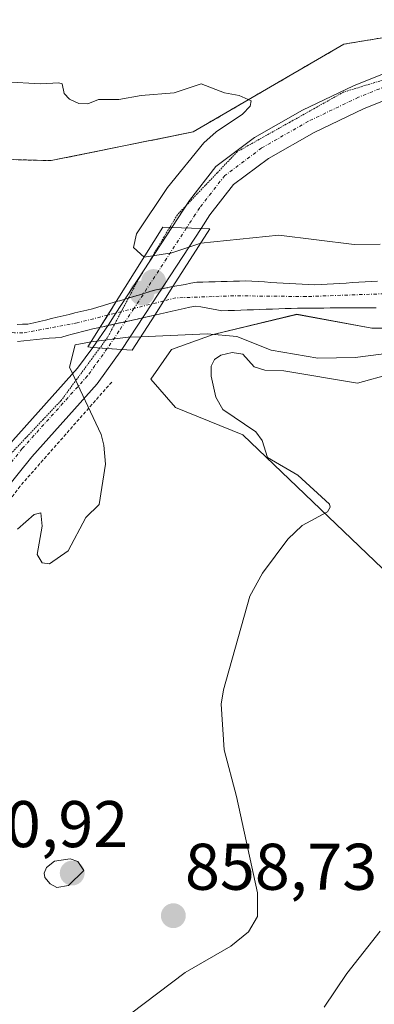
# Model space of a CAD drawing. Units: metres. Extents: x 668396 to 671856, y 4749002 to 4751400.
# Drawn here: x 669231 to 669285, y 4749885 to 4750035 of the extents above; entities that cross this region are included whole.
import ezdxf
from ezdxf.enums import TextEntityAlignment as Align

# ---------------------------------------------------------------- set-up
doc = ezdxf.new("R2010")
doc.units = ezdxf.units.M
doc.header["$MEASUREMENT"] = 0
for name, pattern in [('TRAZO_Y_PUNTO', [1, 0.5, -0.25, 0, -0.25]), ('TRAZOS', [0.75, 0.5, -0.25]), ('TRAZOS2', [0.375, 0.25, -0.125])]:
    doc.linetypes.add(name, pattern=pattern)
for name, color, linetype, lineweight in [('Alambrada', 19, 'TRAZOS', 0), ('Arbolado forestal', 92, 'TRAZOS', 0), ('Arbolado forestal CxS', 92, 'Continuous', 0), ('Carátula', 7, 'Continuous', 5), ('Corriente natural Cxs', 5, 'Continuous', 13), ('Corriente natural eje', 5, 'TRAZO_Y_PUNTO', 0), ('Corriente natural eje oculto', 252, 'TRAZO_Y_PUNTO', 0), ('Corriente natural oculto Cxs', 252, 'Continuous', 13), ('Corriente natural superficial', 5, 'Continuous', 13), ('Corriente natural superficial oculto', 252, 'TRAZO_Y_PUNTO', 13), ('Curva de nivel normal', 36, 'Continuous', 0), ('Matorral', 135, 'Continuous', 0), ('Matorral CxS', 135, 'Continuous', 0), ('Pista no pavimentada', 254, 'Continuous', 13), ('Pista no pavimentada Cxs', 254, 'Continuous', 0), ('Pista pavimentada eje', 135, 'TRAZO_Y_PUNTO', 0), ('Puente', 1, 'Continuous', 0), ('Puente Cxs', 1, 'Continuous', 13), ('Punto de cota en construcción elevada', 7, 'Continuous', 0), ('Punto de cota en terreno', 7, 'Continuous', 0), ('Roquedo', 95, 'Continuous', 0), ('Roquedo CxS', 135, 'Continuous', 0), ('Rótulo de punto de cota en terreno', 19, 'Continuous', 0), ('Suelo desnudo', 252, 'Continuous', 0), ('Suelo desnudo CxS', 43, 'Continuous', 0), ('Vía pecuaria eje', 92, 'TRAZOS2', 0)]:
    doc.layers.add(name, color=color, linetype=linetype, lineweight=lineweight)
doc.styles.add('Arial', font='txt', dxfattribs={"height": 0.2})

# ---------------------------------------------------------------- blocks, each defined once
blk = doc.blocks.new('*U151')
at = {"layer": 'Matorral CxS', "color": 135, "linetype": 'Continuous', "lineweight": 0}
for points in [[(669121.46, 4749972.3, 871.05), (669135.32, 4749972.3, 863.16), (669148.53, 4749964.38, 852.79), (669152.27, 4749955.76, 849.33), (669153.96, 4749960.08, 849.54), (669158.28, 4749974.22, 851.28), (669162.6, 4749980.12, 850.56), (669166.13, 4749989.54, 851.38), (669173.89, 4749999.33, 852.12), (669193.04, 4750005.38, 852.46), (669205.14, 4750010.42, 853.15), (669222.29, 4750013.45, 853.69), (669236.03, 4750013.11, 853.92), (669257.58, 4750017.48, 854.79), (669280.4, 4750030.79, 856.11), (669287.46, 4750031.97, 855.47)], [(669285.53, 4749994.8, 852.71), (669284.58, 4749994.74, 852.7), (669283.63, 4749994.68, 852.69), (669282.68, 4749994.63, 852.68), (669281.72, 4749994.57, 852.67), (669280.77, 4749994.51, 852.63), (669279.82, 4749994.45, 852.59), (669278.87, 4749994.39, 852.54), (669277.91, 4749994.34, 852.49), (669276.96, 4749994.28, 852.45), (669276.01, 4749994.22, 852.4), (669275.06, 4749994.28, 852.36), (669274.1, 4749994.33, 852.32), (669273.15, 4749994.39, 852.29), (669272.19, 4749994.45, 852.25), (669271.24, 4749994.5, 852.23), (669270.28, 4749994.56, 852.25), (669269.33, 4749994.61, 852.27), (669268.37, 4749994.67, 852.3), (669267.42, 4749994.73, 852.32), (669266.46, 4749994.78, 852.34), (669265.51, 4749994.84, 852.28), (669264.58, 4749994.81, 852.2), (669263.66, 4749994.79, 852.12), (669262.73, 4749994.76, 852.04), (669261.8, 4749994.74, 851.96), (669260.88, 4749994.71, 851.91), (669259.95, 4749994.68, 851.86), (669259.03, 4749994.66, 851.81), (669258.1, 4749994.63, 851.76), (669257.22, 4749994.47, 851.69), (669256.34, 4749994.3, 851.63), (669254.5, 4749993.97, 851.69), (669254.49, 4749993.97, 851.69), (669253.7, 4749993.81, 851.72), (669252.82, 4749993.65, 851.76), (669251.94, 4749993.49, 851.8), (669251, 4749993.21, 851.87), (669250.06, 4749992.93, 851.96), (669249.13, 4749992.64, 852.06), (669248.19, 4749992.36, 852.19), (669247.25, 4749992.08, 852.33), (669246.43, 4749991.83, 852.45), (669245.9, 4749991.68, 852.37), (669245.89, 4749991.68, 852.37), (669245.6, 4749991.59, 852.32), (669244.78, 4749991.34, 852.17), (669243.96, 4749991.09, 852.01), (669243.13, 4749990.85, 851.81), (669242.31, 4749990.6, 851.6), (669241.42, 4749990.39, 851.37), (669240.53, 4749990.17, 851.32), (669239.63, 4749989.96, 851.26), (669238.74, 4749989.75, 851.21), (669237.85, 4749989.53, 851.15), (669236.96, 4749989.32, 851.09), (669236.07, 4749989.1, 851.04), (669235.18, 4749988.89, 851.03), (669234.28, 4749988.68, 851.01), (669233.39, 4749988.46, 851.01), (669232.5, 4749988.25, 851.04), (669231.68, 4749988.24, 851.05), (669230.85, 4749988.23, 851.05)], [(669287.46, 4749950.03, 862.34), (669265.08, 4749971.47, 859.24), (669254.91, 4749975.61, 856.92), (669251.16, 4749979.92, 855.65), (669254.26, 4749984.39, 854.77), (669260.59, 4749986.67, 854.98), (669273.27, 4749989.75, 852.16), (669284.65, 4749987.64, 852.94), (669313.42, 4749987.64, 854.28)]]:
    blk.add_polyline3d(points, dxfattribs=at)
blk = doc.blocks.new('*U157')
at = {"layer": 'Suelo desnudo CxS', "color": 43, "linetype": 'Continuous', "lineweight": 0}
for points in [[(669285.3, 4749990.75, 852.41), (669284.31, 4749990.75, 852.41), (669283.32, 4749990.74, 852.41), (669282.33, 4749990.74, 852.41), (669281.33, 4749990.73, 852.41), (669280.34, 4749990.73, 852.39), (669279.35, 4749990.72, 852.36), (669278.36, 4749990.72, 852.34), (669277.37, 4749990.71, 852.32), (669276.38, 4749990.71, 852.29), (669275.39, 4749990.7, 852.25), (669274.4, 4749990.7, 852.21), (669273.41, 4749990.69, 852.16), (669272.45, 4749990.66, 852.12), (669271.5, 4749990.62, 852.08), (669270.54, 4749990.59, 852.07), (669269.58, 4749990.56, 852.06), (669268.63, 4749990.52, 852.05), (669267.67, 4749990.49, 852.04), (669266.71, 4749990.46, 852.03), (669265.76, 4749990.42, 852.04), (669264.8, 4749990.39, 852.05), (669263.84, 4749990.36, 852.06), (669262.89, 4749990.32, 852.07), (669261.93, 4749990.29, 852.09), (669261.14, 4749990.44, 852.07), (669260.34, 4749990.58, 852.03), (669259.55, 4749990.73, 851.99), (669258.75, 4749990.87, 851.95), (669257.96, 4749991.02, 851.9), (669257.07, 4749990.82, 851.91), (669256.18, 4749990.62, 851.91), (669255.29, 4749990.42, 851.91), (669254.4, 4749990.22, 851.89), (669253.5, 4749990.03, 851.86), (669252.61, 4749989.83, 851.82), (669251.74, 4749989.64, 851.77), (669251.73, 4749989.64, 851.77), (669250.83, 4749989.43, 851.9), (669249.94, 4749989.23, 852.1), (669249.05, 4749989.03, 852.31), (669248.17, 4749988.83, 852.54), (669247.28, 4749988.64, 852.78), (669246.39, 4749988.44, 852.98), (669245.51, 4749988.24, 852.73), (669244.62, 4749988.04, 852.49), (669243.86, 4749987.87, 852.28), (669243.47, 4749987.79, 852.18), (669243.46, 4749987.79, 852.17), (669243.09, 4749987.7, 852.08), (669242.33, 4749987.54, 851.88), (669241.57, 4749987.37, 851.68), (669240.78, 4749987.16, 851.66), (669240, 4749986.95, 851.64), (669239.21, 4749986.73, 851.6), (669238.43, 4749986.52, 851.54), (669237.64, 4749986.31, 851.46), (669236.68, 4749986.21, 851.32), (669235.72, 4749986.11, 851.27), (669234.76, 4749986.01, 851.25), (669233.79, 4749985.91, 851.23), (669232.83, 4749985.81, 851.2), (669231.87, 4749985.71, 851.17), (669230.91, 4749985.61, 851.2)], [(669230.85, 4749988.23, 851.05), (669231.68, 4749988.24, 851.05), (669232.5, 4749988.25, 851.04), (669233.39, 4749988.46, 851.01), (669234.28, 4749988.68, 851.01), (669235.18, 4749988.89, 851.03), (669236.07, 4749989.1, 851.04), (669236.96, 4749989.32, 851.09), (669237.85, 4749989.53, 851.15), (669238.74, 4749989.75, 851.21), (669239.63, 4749989.96, 851.26), (669240.53, 4749990.17, 851.32), (669241.42, 4749990.39, 851.37), (669242.31, 4749990.6, 851.6), (669243.13, 4749990.85, 851.81), (669243.96, 4749991.09, 852.01), (669244.78, 4749991.34, 852.17), (669245.6, 4749991.59, 852.32), (669245.89, 4749991.68, 852.37), (669245.9, 4749991.68, 852.37), (669246.43, 4749991.83, 852.45), (669247.25, 4749992.08, 852.33), (669248.19, 4749992.36, 852.19), (669249.13, 4749992.64, 852.06), (669250.06, 4749992.93, 851.96), (669251, 4749993.21, 851.87), (669251.94, 4749993.49, 851.8), (669252.82, 4749993.65, 851.76), (669253.7, 4749993.81, 851.72), (669254.49, 4749993.97, 851.69), (669254.5, 4749993.97, 851.69), (669256.34, 4749994.3, 851.63), (669257.22, 4749994.47, 851.69), (669258.1, 4749994.63, 851.76), (669259.03, 4749994.66, 851.81), (669259.95, 4749994.68, 851.86), (669260.88, 4749994.71, 851.91), (669261.8, 4749994.74, 851.96), (669262.73, 4749994.76, 852.04), (669263.66, 4749994.79, 852.12), (669264.58, 4749994.81, 852.2), (669265.51, 4749994.84, 852.28), (669266.46, 4749994.78, 852.34), (669267.42, 4749994.73, 852.32), (669268.37, 4749994.67, 852.3), (669269.33, 4749994.61, 852.27), (669270.28, 4749994.56, 852.25), (669271.24, 4749994.5, 852.23), (669272.19, 4749994.45, 852.25), (669273.15, 4749994.39, 852.29), (669274.1, 4749994.33, 852.32), (669275.06, 4749994.28, 852.36), (669276.01, 4749994.22, 852.4), (669276.96, 4749994.28, 852.45), (669277.91, 4749994.34, 852.49), (669278.87, 4749994.39, 852.54), (669279.82, 4749994.45, 852.59), (669280.77, 4749994.51, 852.63), (669281.72, 4749994.57, 852.67), (669282.68, 4749994.63, 852.68), (669283.63, 4749994.68, 852.69), (669284.58, 4749994.74, 852.7), (669285.53, 4749994.8, 852.71)]]:
    blk.add_polyline3d(points, dxfattribs=at)
blk = doc.blocks.new('*U190')
at = {"layer": 'Curva de nivel normal', "color": 36, "linetype": 'Continuous', "lineweight": 0}
blk.add_polyline3d([(669285.92, 4749896.03, 865), (669280.87, 4749889.61, 865), (669277.45, 4749884.49, 865)], dxfattribs=at)
blk = doc.blocks.new('*U209')
at = {"layer": 'Curva de nivel normal', "color": 36, "linetype": 'Continuous', "lineweight": 0}
blk.add_polyline3d([(669287.58, 4749980.71, 860), (669282.51, 4749979.31, 860), (669271.34, 4749981.16, 860), (669268.45, 4749981.27, 860), (669266.81, 4749981.76, 860), (669265.1, 4749983.72, 860), (669263.5, 4749983.98, 860), (669261.76, 4749983.55, 860), (669260.81, 4749982.88, 860), (669260.3, 4749981.87, 860), (669260.29, 4749980.34, 860), (669260.98, 4749977.17, 860), (669262.04, 4749975.32, 860), (669267.09, 4749971.9, 860), (669268.04, 4749970.6, 860), (669268.83, 4749968, 860), (669273.42, 4749965.33, 860), (669278.26, 4749960.91, 860), (669278.35, 4749960.44, 860), (669277.92, 4749959.76, 860), (669274.08, 4749957.68, 860), (669271.93, 4749955.6, 860), (669268.07, 4749950.43, 860), (669266.17, 4749946.96, 860), (669262.18, 4749932.72, 860), (669261.81, 4749930.54, 860), (669262.25, 4749923.6, 860), (669264.12, 4749916.5, 860), (669267.34, 4749901.87, 860), (669267.32, 4749898.26, 860), (669265.96, 4749895.93, 860), (669263.27, 4749893.75, 860), (669256.34, 4749889.75, 860), (669248.07, 4749883.48, 860)], dxfattribs=at)
blk = doc.blocks.new('*U225')
at = {"layer": 'Curva de nivel normal', "color": 36, "linetype": 'Continuous', "lineweight": 0}
blk.add_polyline3d([(669242.0832, 4749985.5887, 855), (669239.67, 4749985.11, 855), (669238.83, 4749981.71, 855), (669243.59, 4749971.49, 855), (669244.02, 4749969.88, 855), (669244.25, 4749967, 855), (669243.31, 4749960.87, 855), (669241.28, 4749958.88, 855), (669238.62, 4749953.81, 855), (669235.77, 4749951.83, 855), (669234.66, 4749952.02, 855), (669233.88, 4749953.25, 855), (669234.65, 4749957.56, 855), (669234.44, 4749959.59, 855), (669233.45, 4749959.34, 855), (669230.9, 4749957.12, 855)], dxfattribs=at)
blk = doc.blocks.new('5PATER')
at = {"layer": 'Carátula', "linetype": 'Continuous', "lineweight": 5}
h = blk.add_hatch(color=250, dxfattribs=at)
edge = h.paths.add_edge_path()
edge.add_ellipse((0, 0.01), major_axis=(-1.33, -1.34), ratio=0.999422, start_angle=0, end_angle=360)
blk = doc.blocks.new('5PANOT')
at = {"layer": 'Carátula', "linetype": 'Continuous', "lineweight": 5}
h = blk.add_hatch(color=1, dxfattribs=at)
edge = h.paths.add_edge_path()
edge.add_arc((0, 0), 1.89, 270.0012, 630.0012)

msp = doc.modelspace()

# ---------------------------------------------------------------- linework, layer by layer
at = {"layer": 'Alambrada', "color": 19, "linetype": 'TRAZOS', "lineweight": 0}
msp.add_polyline3d([(669245.21, 4749979.47, 855.39), (669231.32, 4749963.66, 857.46), (669216.62, 4749943.85, 852.04), (669192.03, 4749915.26, 849.73), (669173.03, 4749893.54, 847.94)], dxfattribs=at)
at = {"layer": 'Arbolado forestal', "color": 92, "linetype": 'TRAZOS', "lineweight": 0}
msp.add_polyline3d([(669287.46, 4750031.97, 855.47), (669280.4, 4750030.79, 856.11), (669257.58, 4750017.48, 854.79), (669236.03, 4750013.11, 853.92), (669222.29, 4750013.45, 853.69), (669205.14, 4750010.42, 853.15), (669193.04, 4750005.38, 852.46), (669173.89, 4749999.33, 852.12), (669166.13, 4749989.54, 851.38), (669162.6, 4749980.12, 850.56), (669158.28, 4749974.22, 851.28), (669153.96, 4749960.08, 849.54), (669152.27, 4749955.76, 849.33), (669148.53, 4749964.38, 852.79), (669135.32, 4749972.3, 863.16), (669121.46, 4749972.3, 871.05)], dxfattribs=at)
at = {"layer": 'Arbolado forestal CxS', "color": 92, "linetype": 'Continuous', "lineweight": 0}
msp.add_polyline3d([(669287.46, 4750031.97, 855.47), (669280.4, 4750030.79, 856.11), (669257.58, 4750017.48, 854.79), (669236.03, 4750013.11, 853.92), (669222.29, 4750013.45, 853.69), (669205.14, 4750010.42, 853.15), (669193.04, 4750005.38, 852.46), (669173.89, 4749999.33, 852.12), (669166.13, 4749989.54, 851.38), (669162.6, 4749980.12, 850.56), (669158.28, 4749974.22, 851.28), (669153.96, 4749960.08, 849.54), (669152.27, 4749955.76, 849.33), (669148.53, 4749964.38, 852.79), (669135.32, 4749972.3, 863.16), (669121.46, 4749972.3, 871.05)], dxfattribs=at)
at = {"layer": 'Corriente natural Cxs', "color": 5, "linetype": 'Continuous', "lineweight": 13}
for points in [[(669285.3, 4749990.75, 852.41), (669284.31, 4749990.75, 852.41), (669283.32, 4749990.74, 852.41), (669282.33, 4749990.74, 852.41), (669281.33, 4749990.73, 852.41), (669280.34, 4749990.73, 852.39), (669279.35, 4749990.72, 852.36), (669278.36, 4749990.72, 852.34), (669277.37, 4749990.71, 852.32), (669276.38, 4749990.71, 852.29), (669275.39, 4749990.7, 852.25), (669274.4, 4749990.7, 852.21), (669273.41, 4749990.69, 852.16), (669272.45, 4749990.66, 852.12), (669271.5, 4749990.62, 852.08), (669270.54, 4749990.59, 852.07), (669269.58, 4749990.56, 852.06), (669268.63, 4749990.52, 852.05), (669267.67, 4749990.49, 852.04), (669266.71, 4749990.46, 852.03), (669265.76, 4749990.42, 852.04), (669264.8, 4749990.39, 852.05), (669263.84, 4749990.36, 852.06), (669262.89, 4749990.32, 852.07), (669261.93, 4749990.29, 852.09), (669261.14, 4749990.44, 852.07), (669260.34, 4749990.58, 852.03), (669259.55, 4749990.73, 851.99), (669258.75, 4749990.87, 851.95), (669257.96, 4749991.02, 851.9), (669257.07, 4749990.82, 851.91), (669256.18, 4749990.62, 851.91), (669255.29, 4749990.42, 851.91), (669254.4, 4749990.22, 851.89), (669253.5, 4749990.03, 851.86), (669252.61, 4749989.83, 851.82), (669251.74, 4749989.64, 851.77), (669251.73, 4749989.64, 851.77), (669251.73, 4749989.64, 851.77), (669253.1, 4749991.79, 851.78), (669254.49, 4749993.97, 851.69), (669254.5, 4749993.97, 851.69), (669256.34, 4749994.3, 851.63), (669257.22, 4749994.47, 851.69), (669258.1, 4749994.63, 851.76), (669259.03, 4749994.66, 851.81), (669259.95, 4749994.68, 851.86), (669260.88, 4749994.71, 851.91), (669261.8, 4749994.74, 851.96), (669262.73, 4749994.76, 852.04), (669263.66, 4749994.79, 852.12), (669264.58, 4749994.81, 852.2), (669265.51, 4749994.84, 852.28), (669266.46, 4749994.78, 852.34), (669267.42, 4749994.73, 852.32), (669268.37, 4749994.67, 852.3), (669269.33, 4749994.61, 852.27), (669270.28, 4749994.56, 852.25), (669271.24, 4749994.5, 852.23), (669272.19, 4749994.45, 852.25), (669273.15, 4749994.39, 852.29), (669274.1, 4749994.33, 852.32), (669275.06, 4749994.28, 852.36), (669276.01, 4749994.22, 852.4), (669276.96, 4749994.28, 852.45), (669277.91, 4749994.34, 852.49), (669278.87, 4749994.39, 852.54), (669279.82, 4749994.45, 852.59), (669280.77, 4749994.51, 852.63), (669281.72, 4749994.57, 852.67), (669282.68, 4749994.63, 852.68), (669283.63, 4749994.68, 852.69), (669284.58, 4749994.74, 852.7), (669285.53, 4749994.8, 852.71)], [(669230.85, 4749988.23, 851.05), (669231.68, 4749988.24, 851.05), (669232.5, 4749988.25, 851.04), (669233.39, 4749988.46, 851.01), (669234.28, 4749988.68, 851.01), (669235.18, 4749988.89, 851.03), (669236.07, 4749989.1, 851.04), (669236.96, 4749989.32, 851.09), (669237.85, 4749989.53, 851.15), (669238.74, 4749989.75, 851.21), (669239.63, 4749989.96, 851.26), (669240.53, 4749990.17, 851.32), (669241.42, 4749990.39, 851.37), (669242.31, 4749990.6, 851.6), (669243.13, 4749990.85, 851.81), (669243.96, 4749991.09, 852.01), (669244.78, 4749991.34, 852.17), (669245.6, 4749991.59, 852.32), (669245.89, 4749991.68, 852.37), (669245.89, 4749991.68, 852.37), (669244.61, 4749989.64, 852.24), (669243.46, 4749987.79, 852.17), (669243.46, 4749987.79, 852.17), (669243.09, 4749987.7, 852.08), (669242.33, 4749987.54, 851.88), (669241.57, 4749987.37, 851.68), (669240.78, 4749987.16, 851.66), (669240, 4749986.95, 851.64), (669239.21, 4749986.73, 851.6), (669238.43, 4749986.52, 851.54), (669237.64, 4749986.31, 851.46), (669236.68, 4749986.21, 851.32), (669235.72, 4749986.11, 851.27), (669234.76, 4749986.01, 851.25), (669233.79, 4749985.91, 851.23), (669232.83, 4749985.81, 851.2), (669231.87, 4749985.71, 851.17), (669230.91, 4749985.61, 851.2)]]:
    msp.add_polyline3d(points, dxfattribs=at)
at = {"layer": 'Corriente natural eje', "color": 5, "linetype": 'TRAZO_Y_PUNTO', "lineweight": 0}
for points in [[(669244.61, 4749989.64, 852.24), (669239.98, 4749988.46, 851.12), (669231.71, 4749986.93, 851.11), (669230.47, 4749986.92, 851.14), (669229.55, 4749987.13, 851.15), (669208.84, 4749993.92, 850.57), (669198.94, 4749996.29, 850.51), (669193.34, 4749996.62, 850.51), (669186.12, 4749995.7, 850.43), (669182.01, 4749993.36, 850.26), (669179.19, 4749990.64, 850.16), (669170.96, 4749980.19, 849.7), (669161.08, 4749968.72, 849.35), (669154.52, 4749955.47, 849.29), (669152.02, 4749948.27, 848.9), (669150.84, 4749942.37, 848.71), (669150.63, 4749938.38, 848.87), (669151.39, 4749929.95, 848.32), (669152.85, 4749923.09, 848.16), (669153.07, 4749918.88, 847.79), (669152.35, 4749910.35, 847.29), (669150.2, 4749900.64, 847.01), (669146.23, 4749890.05, 845.31), (669138.41, 4749873.79, 841.72)], [(669293.13, 4749993.11, 852.62), (669274.71, 4749992.46, 852.22), (669263.72, 4749992.57, 851.94), (669254.95, 4749992.26, 851.71), (669253.1, 4749991.79, 851.78)]]:
    msp.add_polyline3d(points, dxfattribs=at)
at = {"layer": 'Corriente natural eje oculto', "color": 252, "linetype": 'TRAZO_Y_PUNTO', "lineweight": 0}
msp.add_polyline3d([(669253.1, 4749991.79, 851.78), (669244.61, 4749989.64, 852.24)], dxfattribs=at)
at = {"layer": 'Corriente natural oculto Cxs', "color": 252, "linetype": 'Continuous', "lineweight": 13}
msp.add_polyline3d([(669251.73, 4749989.64, 851.77), (669250.83, 4749989.43, 851.9), (669249.94, 4749989.23, 852.1), (669249.05, 4749989.03, 852.31), (669248.17, 4749988.83, 852.54), (669247.28, 4749988.64, 852.78), (669246.39, 4749988.44, 852.98), (669245.51, 4749988.24, 852.73), (669244.62, 4749988.04, 852.49), (669243.86, 4749987.87, 852.28), (669243.47, 4749987.79, 852.18), (669243.46, 4749987.79, 852.17), (669243.46, 4749987.79, 852.17), (669244.61, 4749989.64, 852.24), (669245.89, 4749991.68, 852.37), (669245.9, 4749991.68, 852.37), (669246.43, 4749991.83, 852.45), (669247.25, 4749992.08, 852.33), (669248.19, 4749992.36, 852.19), (669249.13, 4749992.64, 852.06), (669250.06, 4749992.93, 851.96), (669251, 4749993.21, 851.87), (669251.94, 4749993.49, 851.8), (669252.82, 4749993.65, 851.76), (669253.7, 4749993.81, 851.72), (669254.49, 4749993.97, 851.69), (669253.1, 4749991.79, 851.78), (669251.73, 4749989.64, 851.77), (669251.73, 4749989.64, 851.77)], close=True, dxfattribs=at)
at = {"layer": 'Corriente natural superficial', "color": 5, "linetype": 'Continuous', "lineweight": 13}
for points in [[(669254.49, 4749993.97, 851.69), (669253.1, 4749991.79, 851.78), (669251.73, 4749989.64, 851.77)], [(669254.49, 4749993.97, 851.69), (669254.5, 4749993.97, 851.69), (669256.34, 4749994.3, 851.63), (669257.22, 4749994.47, 851.69), (669258.1, 4749994.63, 851.76), (669259.03, 4749994.66, 851.81), (669259.95, 4749994.68, 851.86), (669260.88, 4749994.71, 851.91), (669261.8, 4749994.74, 851.96), (669262.73, 4749994.76, 852.04), (669263.66, 4749994.79, 852.12), (669264.58, 4749994.81, 852.2), (669265.51, 4749994.84, 852.28), (669266.46, 4749994.78, 852.34), (669267.42, 4749994.73, 852.32), (669268.37, 4749994.67, 852.3), (669269.33, 4749994.61, 852.27), (669270.28, 4749994.56, 852.25), (669271.24, 4749994.5, 852.23), (669272.19, 4749994.45, 852.25), (669273.15, 4749994.39, 852.29), (669274.1, 4749994.33, 852.32), (669275.06, 4749994.28, 852.36), (669276.01, 4749994.22, 852.4), (669276.96, 4749994.28, 852.45), (669277.91, 4749994.34, 852.49), (669278.87, 4749994.39, 852.54), (669279.82, 4749994.45, 852.59), (669280.77, 4749994.51, 852.63), (669281.72, 4749994.57, 852.67), (669282.68, 4749994.63, 852.68), (669283.63, 4749994.68, 852.69), (669284.58, 4749994.74, 852.7), (669285.53, 4749994.8, 852.71)], [(669230.85, 4749988.23, 851.05), (669231.68, 4749988.24, 851.05), (669232.5, 4749988.25, 851.04), (669233.39, 4749988.46, 851.01), (669234.28, 4749988.68, 851.01), (669235.18, 4749988.89, 851.03), (669236.07, 4749989.1, 851.04), (669236.96, 4749989.32, 851.09), (669237.85, 4749989.53, 851.15), (669238.74, 4749989.75, 851.21), (669239.63, 4749989.96, 851.26), (669240.53, 4749990.17, 851.32), (669241.42, 4749990.39, 851.37), (669242.31, 4749990.6, 851.6), (669243.13, 4749990.85, 851.81), (669243.96, 4749991.09, 852.01), (669244.78, 4749991.34, 852.17), (669245.6, 4749991.59, 852.32), (669245.89, 4749991.68, 852.37)], [(669245.89, 4749991.68, 852.37), (669244.61, 4749989.64, 852.24), (669243.46, 4749987.79, 852.17), (669243.46, 4749987.79, 852.17)], [(669285.3, 4749990.75, 852.41), (669284.31, 4749990.75, 852.41), (669283.32, 4749990.74, 852.41), (669282.33, 4749990.74, 852.41), (669281.33, 4749990.73, 852.41), (669280.34, 4749990.73, 852.39), (669279.35, 4749990.72, 852.36), (669278.36, 4749990.72, 852.34), (669277.37, 4749990.71, 852.32), (669276.38, 4749990.71, 852.29), (669275.39, 4749990.7, 852.25), (669274.4, 4749990.7, 852.21), (669273.41, 4749990.69, 852.16), (669272.45, 4749990.66, 852.12), (669271.5, 4749990.62, 852.08), (669270.54, 4749990.59, 852.07), (669269.58, 4749990.56, 852.06), (669268.63, 4749990.52, 852.05), (669267.67, 4749990.49, 852.04), (669266.71, 4749990.46, 852.03), (669265.76, 4749990.42, 852.04), (669264.8, 4749990.39, 852.05), (669263.84, 4749990.36, 852.06), (669262.89, 4749990.32, 852.07), (669261.93, 4749990.29, 852.09), (669261.14, 4749990.44, 852.07), (669260.34, 4749990.58, 852.03), (669259.55, 4749990.73, 851.99), (669258.75, 4749990.87, 851.95), (669257.96, 4749991.02, 851.9), (669257.07, 4749990.82, 851.91), (669256.18, 4749990.62, 851.91), (669255.29, 4749990.42, 851.91), (669254.4, 4749990.22, 851.89), (669253.5, 4749990.03, 851.86), (669252.61, 4749989.83, 851.82), (669251.74, 4749989.64, 851.77), (669251.73, 4749989.64, 851.77)], [(669251.73, 4749989.64, 851.77), (669251.73, 4749989.64, 851.77)], [(669243.46, 4749987.79, 852.17), (669243.09, 4749987.7, 852.08), (669242.33, 4749987.54, 851.88), (669241.57, 4749987.37, 851.68), (669240.78, 4749987.16, 851.66), (669240, 4749986.95, 851.64), (669239.21, 4749986.73, 851.6), (669238.43, 4749986.52, 851.54), (669237.64, 4749986.31, 851.46), (669236.68, 4749986.21, 851.32), (669235.72, 4749986.11, 851.27), (669234.76, 4749986.01, 851.25), (669233.79, 4749985.91, 851.23), (669232.83, 4749985.81, 851.2), (669231.87, 4749985.71, 851.17), (669230.91, 4749985.61, 851.2)]]:
    msp.add_polyline3d(points, dxfattribs=at)
at = {"layer": 'Corriente natural superficial oculto', "color": 252, "linetype": 'TRAZO_Y_PUNTO', "lineweight": 13}
for points in [[(669245.89, 4749991.68, 852.37), (669245.9, 4749991.68, 852.37), (669246.43, 4749991.83, 852.45), (669247.25, 4749992.08, 852.33), (669248.19, 4749992.36, 852.19), (669249.13, 4749992.64, 852.06), (669250.06, 4749992.93, 851.96), (669251, 4749993.21, 851.87), (669251.94, 4749993.49, 851.8), (669252.82, 4749993.65, 851.76), (669253.7, 4749993.81, 851.72), (669254.49, 4749993.97, 851.69)], [(669254.49, 4749993.97, 851.69), (669253.1, 4749991.79, 851.78), (669251.73, 4749989.64, 851.77)], [(669245.89, 4749991.68, 852.37), (669244.61, 4749989.64, 852.24), (669243.46, 4749987.79, 852.17), (669243.46, 4749987.79, 852.17)], [(669251.73, 4749989.64, 851.77), (669250.83, 4749989.43, 851.9), (669249.94, 4749989.23, 852.1), (669249.05, 4749989.03, 852.31), (669248.17, 4749988.83, 852.54), (669247.28, 4749988.64, 852.78), (669246.39, 4749988.44, 852.98), (669245.51, 4749988.24, 852.73), (669244.62, 4749988.04, 852.49), (669243.86, 4749987.87, 852.28), (669243.47, 4749987.79, 852.18), (669243.46, 4749987.79, 852.17)], [(669251.73, 4749989.64, 851.77), (669251.73, 4749989.64, 851.77)]]:
    msp.add_polyline3d(points, dxfattribs=at)
at = {"layer": 'Curva de nivel normal', "color": 36, "linetype": 'Continuous', "lineweight": 0}
for points in [[(669250.11, 4749998.45, 855), (669248.51, 4749999.89, 855), (669248.97, 4750001.98, 855), (669253.66, 4750009.01, 855), (669259.17, 4750015.83, 855), (669261.04, 4750017.46, 855), (669265.07, 4750020.16, 855), (669266.21, 4750021.38, 855), (669266.38, 4750022.17, 855), (669264.53, 4750023.02, 855), (669262.32, 4750023.41, 855), (669258.76, 4750024.76, 855), (669254.7, 4750023.39, 855), (669249.66, 4750023.02, 855), (669246.27, 4750022.39, 855), (669243.19, 4750022.37, 855), (669241.58, 4750021.73, 855), (669240.21, 4750021.76, 855), (669238.82, 4750022.44, 855), (669237.98, 4750023.3, 855), (669237.7, 4750024.76, 855), (669237.19, 4750024.94, 855), (669234.45, 4750024.78, 855), (669229.07, 4750025.08, 855)], [(669285.95, 4750000.41, 855), (669281.97, 4750000.37, 855), (669270.57, 4750001.8, 855), (669258.72, 4750000.57, 855)], [(669258.72, 4750000.57, 855), (669254.33, 4749999.09, 855), (669250.12, 4749998.44, 855)], [(669250.12, 4749998.44, 855), (669250.11, 4749998.45, 855)], [(669249.64, 4749986.35, 855), (669247.69, 4749986.27, 855), (669242.09, 4749985.59, 855)], [(669249.64, 4749986.35, 855), (669259.7, 4749986.79, 855), (669264.18, 4749986.4, 855), (669269.42, 4749984.32, 855), (669276.48, 4749983.11, 855), (669282.16, 4749983.19, 855), (669288.06, 4749983.94, 855)], [(669242.09, 4749985.59, 855), (669242.08, 4749985.59, 855)], [(669236.89, 4749902.69, 860), (669238.66, 4749902.98, 860), (669240.96, 4749905.27, 860), (669240.07, 4749906.65, 860), (669238.93, 4749907.04, 860), (669236.55, 4749906.66, 860), (669235.3, 4749905.71, 860), (669234.95, 4749904.86, 860), (669235.07, 4749904.2, 860), (669235.88, 4749903.22, 860), (669236.89, 4749902.69, 860)]]:
    msp.add_polyline3d(points, dxfattribs=at)
at = {"layer": 'Matorral', "color": 135, "linetype": 'Continuous', "lineweight": 0}
for points in [[(669287.46, 4750031.97, 855.47), (669280.4, 4750030.79, 856.11), (669257.58, 4750017.48, 854.79), (669236.03, 4750013.11, 853.92), (669222.29, 4750013.45, 853.69), (669205.14, 4750010.42, 853.15), (669193.04, 4750005.38, 852.46), (669173.89, 4749999.33, 852.12), (669166.13, 4749989.54, 851.38), (669162.6, 4749980.12, 850.56), (669158.28, 4749974.22, 851.28), (669153.96, 4749960.08, 849.54), (669152.27, 4749955.76, 849.33), (669148.53, 4749964.38, 852.79), (669135.32, 4749972.3, 863.16), (669121.46, 4749972.3, 871.05)], [(669285.53, 4749994.8, 852.71), (669284.58, 4749994.74, 852.7), (669283.63, 4749994.68, 852.69), (669282.68, 4749994.63, 852.68), (669281.72, 4749994.57, 852.67), (669280.77, 4749994.51, 852.63), (669279.82, 4749994.45, 852.59), (669278.87, 4749994.39, 852.54), (669277.91, 4749994.34, 852.49), (669276.96, 4749994.28, 852.45), (669276.01, 4749994.22, 852.4), (669275.06, 4749994.28, 852.36), (669274.1, 4749994.33, 852.32), (669273.15, 4749994.39, 852.29), (669272.19, 4749994.45, 852.25), (669271.24, 4749994.5, 852.23), (669270.28, 4749994.56, 852.25), (669269.33, 4749994.61, 852.27), (669268.37, 4749994.67, 852.3), (669267.42, 4749994.73, 852.32), (669266.46, 4749994.78, 852.34), (669265.51, 4749994.84, 852.28), (669264.58, 4749994.81, 852.2), (669263.66, 4749994.79, 852.12), (669262.73, 4749994.76, 852.04), (669261.8, 4749994.74, 851.96), (669260.88, 4749994.71, 851.91), (669259.95, 4749994.68, 851.86), (669259.03, 4749994.66, 851.81), (669258.1, 4749994.63, 851.76), (669257.22, 4749994.47, 851.69), (669256.34, 4749994.3, 851.63), (669254.5, 4749993.97, 851.69), (669254.49, 4749993.97, 851.69), (669253.7, 4749993.81, 851.72), (669252.82, 4749993.65, 851.76), (669251.94, 4749993.49, 851.8), (669251, 4749993.21, 851.87), (669250.08, 4749992.94, 851.95), (669250.06, 4749992.93, 851.96), (669249.13, 4749992.64, 852.06), (669248.19, 4749992.36, 852.19), (669247.25, 4749992.08, 852.33), (669247.25, 4749992.08, 852.33), (669246.43, 4749991.83, 852.45), (669245.9, 4749991.68, 852.37), (669245.89, 4749991.68, 852.37), (669245.6, 4749991.59, 852.32), (669244.78, 4749991.34, 852.17), (669243.96, 4749991.09, 852.01), (669243.13, 4749990.85, 851.81), (669242.31, 4749990.6, 851.6), (669241.42, 4749990.39, 851.37), (669240.53, 4749990.17, 851.32), (669239.63, 4749989.96, 851.26), (669238.74, 4749989.75, 851.21), (669237.85, 4749989.53, 851.15), (669236.96, 4749989.32, 851.09), (669236.07, 4749989.1, 851.04), (669235.18, 4749988.89, 851.03), (669234.28, 4749988.68, 851.01), (669233.39, 4749988.46, 851.01), (669232.5, 4749988.25, 851.04), (669231.68, 4749988.24, 851.05), (669230.85, 4749988.23, 851.05)], [(669287.46, 4749950.03, 862.34), (669265.08, 4749971.47, 859.24), (669254.91, 4749975.61, 856.92), (669251.16, 4749979.92, 855.65), (669254.26, 4749984.39, 854.77), (669260.59, 4749986.67, 854.98), (669273.27, 4749989.76, 852.16), (669284.65, 4749987.64, 852.94), (669313.42, 4749987.64, 854.28)]]:
    msp.add_polyline3d(points, dxfattribs=at)
at = {"layer": 'Pista no pavimentada', "color": 254, "linetype": 'Continuous', "lineweight": 13}
for points in [[(669254.34, 4750002.97, 854.14), (669257.01, 4750007.06, 855.13), (669261, 4750012.2, 855.23), (669266.88, 4750016.61, 855.19), (669274.17, 4750020.77, 855.16), (669281.86, 4750024.47, 855.3), (669301.39, 4750032.31, 855.39)], [(669302.98, 4750028.85, 855.4), (669283.4, 4750020.99, 855.18), (669275.94, 4750017.4, 855.16), (669268.97, 4750013.42, 855.21), (669263.69, 4750009.46, 855.26), (669260.11, 4750004.85, 854.56), (669258.77, 4750002.79, 854.24)], [(669242.33, 4749984.72, 853.05), (669244.7, 4749988.16, 852.47), (669245.86, 4749989.95, 852.58), (669254.34, 4750002.97, 854.14)], [(669258.77, 4750002.79, 854.24), (669251.31, 4749991.33, 851.82), (669246.73, 4749984.43, 854.45)], [(669258.77, 4750002.79, 854.24), (669258.76, 4750002.79, 854.24), (669254.34, 4750002.97, 854.14)], [(669258.77, 4750002.79, 854.24), (669258.76, 4750002.79, 854.24), (669254.34, 4750002.97, 854.14)], [(669159.46, 4749881.94, 844.67), (669161.4, 4749885.55, 844.89), (669167.32, 4749895.66, 845.98), (669171.19, 4749901.87, 846.54), (669177.87, 4749909.51, 847.29), (669185.39, 4749917.3, 848.26), (669195.64, 4749928.4, 849.64), (669210.46, 4749945.34, 851.71), (669217, 4749954.19, 852.73), (669230.2, 4749970.6, 854.16), (669240.03, 4749981.58, 853.65), (669242.33, 4749984.72, 853.05)], [(669246.73, 4749984.43, 854.45), (669243.01, 4749979.2, 854.94), (669233.1, 4749968.13, 854.21), (669220.01, 4749951.87, 852.68), (669213.43, 4749942.95, 851.7), (669198.47, 4749925.86, 849.68), (669188.16, 4749914.69, 848.35), (669180.67, 4749906.94, 847.35), (669174.26, 4749899.6, 846.51), (669170.59, 4749893.69, 845.92), (669164.72, 4749883.69, 844.94), (669162.8, 4749880.11, 844.57)], [(669242.33, 4749984.72, 853.05), (669246.72, 4749984.43, 854.45), (669246.73, 4749984.43, 854.45)], [(669242.33, 4749984.72, 853.05), (669246.72, 4749984.43, 854.45), (669246.73, 4749984.43, 854.45)]]:
    msp.add_polyline3d(points, dxfattribs=at)
at = {"layer": 'Pista no pavimentada Cxs', "color": 254, "linetype": 'Continuous', "lineweight": 0}
for points in [[(669302.98, 4750028.85, 855.4), (669283.4, 4750020.99, 855.18), (669275.94, 4750017.4, 855.16), (669268.97, 4750013.42, 855.21), (669263.69, 4750009.46, 855.26), (669260.11, 4750004.85, 854.56), (669258.77, 4750002.79, 854.24), (669254.34, 4750002.97, 854.14), (669257.01, 4750007.06, 855.13), (669261, 4750012.2, 855.23), (669266.88, 4750016.61, 855.19), (669274.17, 4750020.77, 855.16), (669281.86, 4750024.47, 855.3), (669301.39, 4750032.31, 855.39)], [(669159.46, 4749881.94, 844.67), (669161.4, 4749885.55, 844.89), (669167.32, 4749895.66, 845.98), (669171.19, 4749901.87, 846.54), (669177.87, 4749909.51, 847.29), (669185.39, 4749917.3, 848.26), (669195.64, 4749928.4, 849.64), (669210.46, 4749945.34, 851.71), (669217, 4749954.19, 852.73), (669230.2, 4749970.6, 854.16), (669240.03, 4749981.58, 853.65), (669242.33, 4749984.72, 853.05), (669246.73, 4749984.43, 854.45), (669246.73, 4749984.43, 854.45), (669243.01, 4749979.2, 854.94), (669233.1, 4749968.13, 854.21), (669220.01, 4749951.87, 852.68), (669213.43, 4749942.95, 851.7), (669198.47, 4749925.86, 849.68), (669188.16, 4749914.69, 848.35), (669180.67, 4749906.94, 847.35), (669174.26, 4749899.6, 846.51), (669170.59, 4749893.69, 845.92), (669164.72, 4749883.69, 844.94)]]:
    msp.add_polyline3d(points, dxfattribs=at)
msp.add_polyline3d([(669258.77, 4750002.79, 854.24), (669251.31, 4749991.33, 851.82), (669246.73, 4749984.43, 854.45), (669242.33, 4749984.72, 853.05), (669244.7, 4749988.16, 852.47), (669245.86, 4749989.95, 852.58), (669254.34, 4750002.97, 854.14), (669258.77, 4750002.79, 854.24)], close=True, dxfattribs=at)
at = {"layer": 'Pista pavimentada eje', "color": 135, "linetype": 'TRAZO_Y_PUNTO', "lineweight": 0}
for points in [[(669302.19, 4750030.58, 855.41), (669282.63, 4750022.73, 855.26), (669275.06, 4750019.09, 855.18), (669267.93, 4750015.02, 855.22), (669262.35, 4750010.83, 855.27), (669258.56, 4750005.96, 854.91), (669257.89, 4750004.93, 854.85), (669256.56, 4750002.88, 854.6)], [(669256.56, 4750002.88, 854.6), (669248.59, 4749990.64, 852.29), (669246.3, 4749987.19, 853.4), (669245.72, 4749986.3, 853.53), (669244.53, 4749984.57, 853.8)], [(669244.53, 4749984.57, 853.8), (669242.67, 4749981.96, 854.11), (669241.52, 4749980.39, 854.37), (669231.65, 4749969.37, 854.18), (669225.05, 4749961.16, 853.5), (669218.51, 4749953.03, 852.68), (669215.24, 4749948.61, 852.18), (669211.95, 4749944.15, 851.68), (669204.47, 4749935.6, 850.59), (669197.06, 4749927.13, 849.62), (669186.78, 4749916, 848.25), (669183.03, 4749912.12, 847.85), (669179.27, 4749908.23, 847.25), (669176.07, 4749904.56, 846.89), (669172.73, 4749900.74, 846.5), (669170.79, 4749897.63, 846.24), (669168.96, 4749894.68, 845.97), (669166.02, 4749889.68, 845.54), (669163.06, 4749884.62, 844.89), (669161.13, 4749881.03, 844.4)]]:
    msp.add_polyline3d(points, dxfattribs=at)
at = {"layer": 'Puente', "color": 1, "linetype": 'Continuous', "lineweight": 0}
msp.add_polyline3d([(669251.73, 4749989.64, 855.37), (669248.33, 4749984.32, 858.76), (669246.72, 4749984.43, 856.52), (669242.32, 4749984.72, 855.3), (669241.59, 4749984.8, 855.21), (669243.46, 4749987.79, 855.32), (669245.89, 4749991.68, 855.29), (669252.97, 4750003.02, 855.27), (669254.33, 4750002.97, 855.33), (669258.76, 4750002.79, 855.02), (669260.1, 4750002.74, 854.41), (669254.49, 4749993.97, 854.49), (669251.73, 4749989.64, 855.37)], dxfattribs=at)
at = {"layer": 'Puente Cxs', "color": 1, "linetype": 'Continuous', "lineweight": 13}
msp.add_polyline3d([(669251.73, 4749989.64, 855.37), (669248.33, 4749984.32, 858.76), (669246.72, 4749984.43, 856.52), (669242.32, 4749984.72, 855.3), (669241.59, 4749984.8, 855.2), (669243.46, 4749987.79, 855.32), (669245.89, 4749991.68, 855.29), (669252.97, 4750003.02, 855.27), (669254.33, 4750002.97, 855.33), (669258.76, 4750002.79, 855.02), (669260.1, 4750002.74, 854.41), (669254.49, 4749993.97, 854.49), (669251.73, 4749989.64, 855.37)], close=True, dxfattribs=at)
at = {"layer": 'Roquedo', "color": 95, "linetype": 'Continuous', "lineweight": 0}
for points in [[(669230.91, 4749985.61, 851.2), (669231.87, 4749985.71, 851.17), (669232.83, 4749985.81, 851.2), (669233.79, 4749985.91, 851.23), (669234.76, 4749986.01, 851.25), (669235.72, 4749986.11, 851.27), (669236.68, 4749986.21, 851.32), (669237.64, 4749986.31, 851.46), (669238.43, 4749986.52, 851.54), (669239.21, 4749986.73, 851.6), (669240, 4749986.95, 851.64), (669240.78, 4749987.16, 851.66), (669241.57, 4749987.37, 851.68), (669242.33, 4749987.54, 851.88), (669243.09, 4749987.7, 852.08), (669243.46, 4749987.79, 852.17), (669243.47, 4749987.79, 852.18), (669243.86, 4749987.87, 852.28), (669244.62, 4749988.04, 852.49), (669244.62, 4749988.04, 852.49), (669245.51, 4749988.24, 852.73), (669246.39, 4749988.44, 852.98), (669247.25, 4749988.63, 852.79), (669247.28, 4749988.64, 852.78), (669248.17, 4749988.83, 852.54), (669249.05, 4749989.03, 852.31), (669249.91, 4749989.22, 852.11), (669249.94, 4749989.23, 852.1), (669250.83, 4749989.43, 851.9), (669251.73, 4749989.64, 851.77), (669251.74, 4749989.64, 851.77), (669252.61, 4749989.83, 851.82), (669253.5, 4749990.03, 851.86), (669254.4, 4749990.22, 851.89), (669255.29, 4749990.42, 851.91), (669256.18, 4749990.62, 851.91), (669257.07, 4749990.82, 851.91), (669257.96, 4749991.02, 851.9), (669258.75, 4749990.87, 851.95), (669259.55, 4749990.73, 851.99), (669260.34, 4749990.58, 852.03), (669261.14, 4749990.44, 852.07), (669261.93, 4749990.29, 852.09), (669262.89, 4749990.32, 852.07), (669263.84, 4749990.36, 852.06), (669264.8, 4749990.39, 852.05), (669265.76, 4749990.42, 852.04), (669266.71, 4749990.46, 852.03), (669267.67, 4749990.49, 852.04), (669268.63, 4749990.52, 852.05), (669269.58, 4749990.56, 852.06), (669270.54, 4749990.59, 852.07), (669271.5, 4749990.62, 852.08), (669272.45, 4749990.66, 852.12), (669273.41, 4749990.69, 852.16), (669274.4, 4749990.7, 852.21), (669275.39, 4749990.7, 852.25), (669276.38, 4749990.71, 852.29), (669277.37, 4749990.71, 852.32), (669278.36, 4749990.72, 852.34), (669279.35, 4749990.72, 852.36), (669280.34, 4749990.73, 852.39), (669281.33, 4749990.73, 852.41), (669282.33, 4749990.74, 852.41), (669283.32, 4749990.74, 852.41), (669284.31, 4749990.75, 852.41), (669285.3, 4749990.75, 852.41)], [(669287.46, 4749950.03, 862.34), (669265.08, 4749971.47, 859.24), (669254.91, 4749975.61, 856.92), (669251.16, 4749979.92, 855.65), (669254.26, 4749984.39, 854.77), (669260.59, 4749986.67, 854.98), (669273.27, 4749989.76, 852.16), (669284.65, 4749987.64, 852.94), (669313.42, 4749987.64, 854.28)]]:
    msp.add_polyline3d(points, dxfattribs=at)
at = {"layer": 'Roquedo CxS', "color": 135, "linetype": 'Continuous', "lineweight": 0}
for points in [[(669230.91, 4749985.61, 851.2), (669231.87, 4749985.71, 851.17), (669232.83, 4749985.81, 851.2), (669233.79, 4749985.91, 851.23), (669234.76, 4749986.01, 851.25), (669235.72, 4749986.11, 851.27), (669236.68, 4749986.21, 851.32), (669237.64, 4749986.31, 851.46), (669238.43, 4749986.52, 851.54), (669239.21, 4749986.73, 851.6), (669240, 4749986.95, 851.64), (669240.78, 4749987.16, 851.66), (669241.57, 4749987.37, 851.68), (669242.33, 4749987.54, 851.88), (669243.09, 4749987.7, 852.08), (669243.46, 4749987.79, 852.17), (669243.47, 4749987.79, 852.18), (669243.86, 4749987.87, 852.28), (669244.62, 4749988.04, 852.49), (669245.51, 4749988.24, 852.73), (669246.39, 4749988.44, 852.98), (669247.28, 4749988.64, 852.78), (669248.17, 4749988.83, 852.54), (669249.05, 4749989.03, 852.31), (669249.94, 4749989.23, 852.1), (669250.83, 4749989.43, 851.9), (669251.73, 4749989.64, 851.77), (669251.74, 4749989.64, 851.77), (669252.61, 4749989.83, 851.82), (669253.5, 4749990.03, 851.86), (669254.4, 4749990.22, 851.89), (669255.29, 4749990.42, 851.91), (669256.18, 4749990.62, 851.91), (669257.07, 4749990.82, 851.91), (669257.96, 4749991.02, 851.9), (669258.75, 4749990.87, 851.95), (669259.55, 4749990.73, 851.99), (669260.34, 4749990.58, 852.03), (669261.14, 4749990.44, 852.07), (669261.93, 4749990.29, 852.09), (669262.89, 4749990.32, 852.07), (669263.84, 4749990.36, 852.06), (669264.8, 4749990.39, 852.05), (669265.76, 4749990.42, 852.04), (669266.71, 4749990.46, 852.03), (669267.67, 4749990.49, 852.04), (669268.63, 4749990.52, 852.05), (669269.58, 4749990.56, 852.06), (669270.54, 4749990.59, 852.07), (669271.5, 4749990.62, 852.08), (669272.45, 4749990.66, 852.12), (669273.41, 4749990.69, 852.16), (669274.4, 4749990.7, 852.21), (669275.39, 4749990.7, 852.25), (669276.38, 4749990.71, 852.29), (669277.37, 4749990.71, 852.32), (669278.36, 4749990.72, 852.34), (669279.35, 4749990.72, 852.36), (669280.34, 4749990.73, 852.39), (669281.33, 4749990.73, 852.41), (669282.33, 4749990.74, 852.41), (669283.32, 4749990.74, 852.41), (669284.31, 4749990.75, 852.41), (669285.3, 4749990.75, 852.41)], [(669313.42, 4749987.64, 854.28), (669284.65, 4749987.64, 852.94), (669273.27, 4749989.75, 852.16), (669260.59, 4749986.67, 854.98), (669254.26, 4749984.39, 854.77), (669251.16, 4749979.92, 855.65), (669254.91, 4749975.61, 856.92), (669265.08, 4749971.47, 859.24), (669287.46, 4749950.03, 862.34)]]:
    msp.add_polyline3d(points, dxfattribs=at)
at = {"layer": 'Suelo desnudo', "color": 252, "linetype": 'Continuous', "lineweight": 0}
for points in [[(669285.53, 4749994.8, 852.71), (669284.58, 4749994.74, 852.7), (669283.63, 4749994.68, 852.69), (669282.68, 4749994.63, 852.68), (669281.72, 4749994.57, 852.67), (669280.77, 4749994.51, 852.63), (669279.82, 4749994.45, 852.59), (669278.87, 4749994.39, 852.54), (669277.91, 4749994.34, 852.49), (669276.96, 4749994.28, 852.45), (669276.01, 4749994.22, 852.4), (669275.06, 4749994.28, 852.36), (669274.1, 4749994.33, 852.32), (669273.15, 4749994.39, 852.29), (669272.19, 4749994.45, 852.25), (669271.24, 4749994.5, 852.23), (669270.28, 4749994.56, 852.25), (669269.33, 4749994.61, 852.27), (669268.37, 4749994.67, 852.3), (669267.42, 4749994.73, 852.32), (669266.46, 4749994.78, 852.34), (669265.51, 4749994.84, 852.28), (669264.58, 4749994.81, 852.2), (669263.66, 4749994.79, 852.12), (669262.73, 4749994.76, 852.04), (669261.8, 4749994.74, 851.96), (669260.88, 4749994.71, 851.91), (669259.95, 4749994.68, 851.86), (669259.03, 4749994.66, 851.81), (669258.1, 4749994.63, 851.76), (669257.22, 4749994.47, 851.69), (669256.34, 4749994.3, 851.63), (669254.5, 4749993.97, 851.69), (669254.49, 4749993.97, 851.69), (669253.7, 4749993.81, 851.72), (669252.82, 4749993.65, 851.76), (669251.94, 4749993.49, 851.8), (669251, 4749993.21, 851.87), (669250.08, 4749992.94, 851.95), (669250.06, 4749992.93, 851.96), (669249.13, 4749992.64, 852.06), (669248.19, 4749992.36, 852.19), (669247.25, 4749992.08, 852.33), (669247.25, 4749992.08, 852.33), (669246.43, 4749991.83, 852.45), (669245.9, 4749991.68, 852.37), (669245.89, 4749991.68, 852.37), (669245.6, 4749991.59, 852.32), (669244.78, 4749991.34, 852.17), (669243.96, 4749991.09, 852.01), (669243.13, 4749990.85, 851.81), (669242.31, 4749990.6, 851.6), (669241.42, 4749990.39, 851.37), (669240.53, 4749990.17, 851.32), (669239.63, 4749989.96, 851.26), (669238.74, 4749989.75, 851.21), (669237.85, 4749989.53, 851.15), (669236.96, 4749989.32, 851.09), (669236.07, 4749989.1, 851.04), (669235.18, 4749988.89, 851.03), (669234.28, 4749988.68, 851.01), (669233.39, 4749988.46, 851.01), (669232.5, 4749988.25, 851.04), (669231.68, 4749988.24, 851.05), (669230.85, 4749988.23, 851.05)], [(669230.91, 4749985.61, 851.2), (669231.87, 4749985.71, 851.17), (669232.83, 4749985.81, 851.2), (669233.79, 4749985.91, 851.23), (669234.76, 4749986.01, 851.25), (669235.72, 4749986.11, 851.27), (669236.68, 4749986.21, 851.32), (669237.64, 4749986.31, 851.46), (669238.43, 4749986.52, 851.54), (669239.21, 4749986.73, 851.6), (669240, 4749986.95, 851.64), (669240.78, 4749987.16, 851.66), (669241.57, 4749987.37, 851.68), (669242.33, 4749987.54, 851.88), (669243.09, 4749987.7, 852.08), (669243.46, 4749987.79, 852.17), (669243.47, 4749987.79, 852.18), (669243.86, 4749987.87, 852.28), (669244.62, 4749988.04, 852.49), (669244.62, 4749988.04, 852.49), (669245.51, 4749988.24, 852.73), (669246.39, 4749988.44, 852.98), (669247.25, 4749988.63, 852.79), (669247.28, 4749988.64, 852.78), (669248.17, 4749988.83, 852.54), (669249.05, 4749989.03, 852.31), (669249.91, 4749989.22, 852.11), (669249.94, 4749989.23, 852.1), (669250.83, 4749989.43, 851.9), (669251.73, 4749989.64, 851.77), (669251.74, 4749989.64, 851.77), (669252.61, 4749989.83, 851.82), (669253.5, 4749990.03, 851.86), (669254.4, 4749990.22, 851.89), (669255.29, 4749990.42, 851.91), (669256.18, 4749990.62, 851.91), (669257.07, 4749990.82, 851.91), (669257.96, 4749991.02, 851.9), (669258.75, 4749990.87, 851.95), (669259.55, 4749990.73, 851.99), (669260.34, 4749990.58, 852.03), (669261.14, 4749990.44, 852.07), (669261.93, 4749990.29, 852.09), (669262.89, 4749990.32, 852.07), (669263.84, 4749990.36, 852.06), (669264.8, 4749990.39, 852.05), (669265.76, 4749990.42, 852.04), (669266.71, 4749990.46, 852.03), (669267.67, 4749990.49, 852.04), (669268.63, 4749990.52, 852.05), (669269.58, 4749990.56, 852.06), (669270.54, 4749990.59, 852.07), (669271.5, 4749990.62, 852.08), (669272.45, 4749990.66, 852.12), (669273.41, 4749990.69, 852.16), (669274.4, 4749990.7, 852.21), (669275.39, 4749990.7, 852.25), (669276.38, 4749990.71, 852.29), (669277.37, 4749990.71, 852.32), (669278.36, 4749990.72, 852.34), (669279.35, 4749990.72, 852.36), (669280.34, 4749990.73, 852.39), (669281.33, 4749990.73, 852.41), (669282.33, 4749990.74, 852.41), (669283.32, 4749990.74, 852.41), (669284.31, 4749990.75, 852.41), (669285.3, 4749990.75, 852.41)]]:
    msp.add_polyline3d(points, dxfattribs=at)
at = {"layer": 'Vía pecuaria eje', "color": 92, "linetype": 'TRAZOS2', "lineweight": 0}
for points in [[(669325.96, 4750044.38, 855.99), (669324.94, 4750043.36, 855.94), (669323.69, 4750042.71, 855.88), (669321.53, 4750041.6, 855.8), (669318.13, 4750039.83, 855.91), (669314.73, 4750038.07, 855.75), (669311.33, 4750036.31, 855.65), (669307.29, 4750033.96, 855.64), (669303.26, 4750031.61, 855.45), (669300, 4750029.7, 855.39), (669299.23, 4750029.25, 855.4), (669297.8, 4750028.82, 855.4), (669294.51, 4750027.82, 855.35), (669289.8, 4750026.39, 855.27), (669285.09, 4750024.95, 855.28), (669280.37, 4750023.52, 855.27), (669276.34, 4750021.25, 855.18), (669272.31, 4750018.99, 855.21), (669268.27, 4750016.72, 855.2), (669264.24, 4750014.45, 855.22), (669261.22, 4750011.26, 855.26), (669258.19, 4750008.07, 855.21), (669256.51, 4750006.29, 855.1)], [(669256.51, 4750006.29, 855.1), (669255.17, 4750004.88, 854.71), (669253.15, 4750001.52, 853.35), (669251.14, 4749998.16, 852.19), (669250.3, 4749996.77, 852.08), (669249.12, 4749994.8, 852.03), (669246.85, 4749990.52, 852.61), (669244.58, 4749986.24, 853.17), (669243.41, 4749984.65, 853.42)], [(669243.41, 4749984.65, 853.42), (669242.23, 4749983.05, 853.67), (669239.88, 4749979.86, 854.36), (669237.53, 4749976.66, 854.76), (669234.84, 4749973.81, 854.53), (669232.15, 4749970.95, 854.29), (669229.46, 4749968.1, 854.02)]]:
    msp.add_polyline3d(points, dxfattribs=at)

# ---------------------------------------------------------------- block references
at = {"layer": 'Curva de nivel normal', "color": 36, "linetype": 'Continuous', "lineweight": 0}
for name in ['*U190', '*U209', '*U225']:
    msp.add_blockref(name, (0, 0), dxfattribs=at)
at = {"layer": 'Matorral CxS', "color": 135, "linetype": 'Continuous', "lineweight": 0}
msp.add_blockref('*U151', (0, 0), dxfattribs=at)
at = {"layer": 'Punto de cota en construcción elevada', "linetype": 'Continuous', "lineweight": 0}
msp.add_blockref('5PANOT', (669251.56, 4749994.74), dxfattribs=at)
at = {"layer": 'Punto de cota en terreno', "linetype": 'Continuous', "lineweight": 0}
for p in [(669249.8, 4749992.98, 855.3), (669239.22, 4749904.87, 860.92), (669254.56, 4749898.39, 858.73)]:
    msp.add_blockref('5PATER', p, dxfattribs=at)
at = {"layer": 'Suelo desnudo CxS', "color": 43, "linetype": 'Continuous', "lineweight": 0}
msp.add_blockref('*U157', (0, 0), dxfattribs=at)

# ---------------------------------------------------------------- texts
at = {"layer": 'Rótulo de punto de cota en terreno', "color": 19, "linetype": 'Continuous', "lineweight": 0, "style": 'Arial'}
for s, p in [('860,92', (669218.56, 4749906.63)), ('858,73', (669256.32, 4749900.15))]:
    msp.add_text(s, height=7, dxfattribs=at).set_placement(p, align=Align.BOTTOM_LEFT)

doc.saveas('drawing.dxf')
